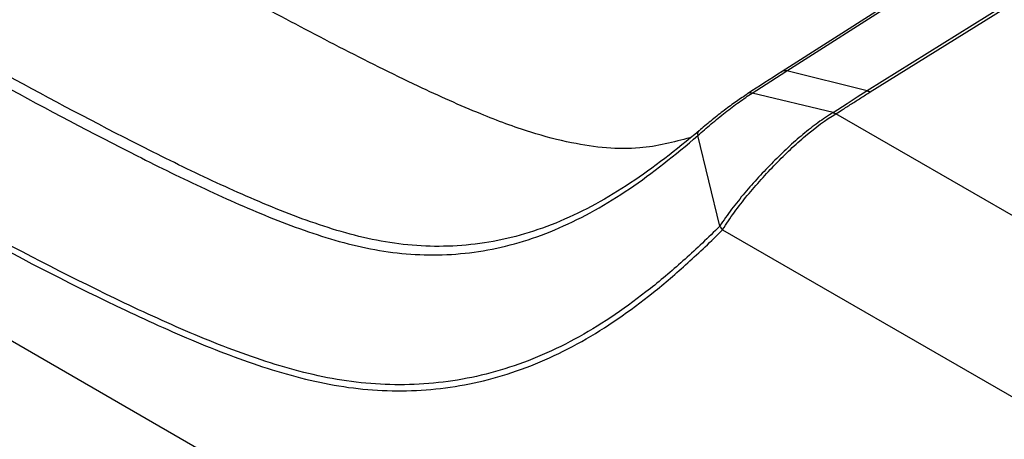
# Model space of a CAD drawing. Units: millimetres. Extents: x 0 to 4886, y 0 to 1820.
# Drawn here: x 357 to 391, y 1461 to 1476 of the extents above; entities that cross this region are included whole.
import ezdxf

# ---------------------------------------------------------------- set-up
doc = ezdxf.new("R2010")
doc.units = ezdxf.units.MM
doc.header["$LTSCALE"] = 6.5
doc.layers.add('TK1', color=7, linetype='Continuous', lineweight=25)

msp = doc.modelspace()

# ---------------------------------------------------------------- linework, layer by layer
at = {"layer": 'TK1'}
for p, q in [((430.628, 1421.544), (247.825, 1527.074)), ((394.167, 1478.003), (386.309, 1473.104)), ((386.408, 1473.063), (394.265, 1477.961)), ((386.309, 1473.104), (383.506, 1473.798)), ((385.12, 1472.341), (382.292, 1473.021)), ((385.12, 1472.34), (385.12, 1472.341)), ((385.219, 1472.3), (385.218, 1472.3)), ((451.973, 1433.764), (385.219, 1472.3)), ((381.164, 1468.377), (380.402, 1471.543)), ((381.265, 1468.254), (431.997, 1438.967))]:
    msp.add_line(p, q, dxfattribs=at)
at = {"layer": 'TK1', "flags": 128}
for points in [[(391.089, 1478.73), (390.129, 1478.116), (383.343, 1473.778)], [(383.506, 1473.798), (387.38, 1476.275), (391.252, 1478.75)], [(382.292, 1473.021), (382.617, 1473.229), (382.942, 1473.437), (383.506, 1473.798)], [(386.309, 1473.104), (385.957, 1472.878), (385.606, 1472.652), (385.12, 1472.34)]]:
    msp.add_lwpolyline(points, dxfattribs=at)
at = {"layer": 'TK1'}
for points, knots in [([(380.125, 1471.463), (379.553, 1471.312), (378.282, 1470.976), (376.357, 1471.168), (374.479, 1471.657), (372.687, 1472.328), (370.457, 1473.332), (367.91, 1474.609), (365.024, 1476.139), (361.795, 1477.911), (357.992, 1480.046), (353.548, 1482.578), (350.365, 1484.412), (348.656, 1485.397)], [0, 0, 0, 0, 0.065876, 0.146385, 0.192451, 0.247541, 0.315904, 0.401699, 0.485629, 0.585383, 0.703007, 0.840536, 1, 1, 1, 1]), ([(342.119, 1481.233), (345.226, 1479.439), (348.337, 1477.655), (353.011, 1475.027), (354.57, 1474.16), (357.697, 1472.46), (359.263, 1471.626), (361.624, 1470.434), (362.413, 1470.047), (363.999, 1469.308), (364.795, 1468.955), (366, 1468.475), (366.404, 1468.323), (367.219, 1468.043), (367.63, 1467.915), (368.871, 1467.582), (369.702, 1467.434), (370.958, 1467.366), (371.378, 1467.367), (372.223, 1467.418), (372.647, 1467.469), (373.906, 1467.699), (374.735, 1467.954), (375.975, 1468.494), (376.39, 1468.702), (377.209, 1469.162), (377.613, 1469.414), (378.815, 1470.23), (379.603, 1470.853), (380.402, 1471.543)], [0, 0, 0, 0, 0.25, 0.25, 0.375, 0.375, 0.5, 0.5, 0.5625, 0.5625, 0.625, 0.625, 0.65625, 0.65625, 0.6875, 0.6875, 0.75, 0.75, 0.78125, 0.78125, 0.8125, 0.8125, 0.875, 0.875, 0.90625, 0.90625, 0.9375, 0.9375, 1, 1, 1, 1]), ([(380.44, 1471.709), (379.64, 1471.03), (378.851, 1470.418), (377.648, 1469.619), (377.244, 1469.373), (376.424, 1468.925), (376.009, 1468.724), (374.771, 1468.202), (373.944, 1467.959), (372.689, 1467.748), (372.266, 1467.703), (371.425, 1467.664), (371.008, 1467.668), (369.759, 1467.754), (368.934, 1467.913), (367.291, 1468.371), (366.485, 1468.663), (364.89, 1469.308), (364.1, 1469.661), (362.526, 1470.399), (361.743, 1470.785), (359.399, 1471.972), (357.844, 1472.802), (354.739, 1474.492), (353.19, 1475.354), (348.549, 1477.964), (345.46, 1479.736), (342.374, 1481.518)], [0, 0, 0, 0, 0.0625, 0.0625, 0.09375, 0.09375, 0.125, 0.125, 0.1875, 0.1875, 0.21875, 0.21875, 0.25, 0.25, 0.3125, 0.3125, 0.375, 0.375, 0.4375, 0.4375, 0.5, 0.5, 0.625, 0.625, 0.75, 0.75, 1, 1, 1, 1]), ([(339.764, 1476.786), (343.19, 1474.809), (346.618, 1472.839), (351.776, 1469.963), (353.497, 1469.013), (356.95, 1467.17), (358.682, 1466.271), (361.301, 1465.03), (362.179, 1464.632), (363.941, 1463.907), (364.823, 1463.58), (366.152, 1463.179), (366.595, 1463.059), (367.485, 1462.86), (367.932, 1462.782), (368.828, 1462.67), (369.278, 1462.637), (370.183, 1462.62), (370.639, 1462.636), (371.99, 1462.756), (372.875, 1462.934), (374.188, 1463.351), (374.623, 1463.516), (375.49, 1463.897), (375.923, 1464.115), (377.198, 1464.834), (378.022, 1465.402), (379.241, 1466.381), (379.645, 1466.728), (380.453, 1467.459), (380.859, 1467.845), (381.261, 1468.25)], [0, 0, 0, 0, 0.25, 0.25, 0.375, 0.375, 0.5, 0.5, 0.5625, 0.5625, 0.625, 0.625, 0.65625, 0.65625, 0.6875, 0.6875, 0.71875, 0.71875, 0.75, 0.75, 0.8125, 0.8125, 0.84375, 0.84375, 0.875, 0.875, 0.9375, 0.9375, 0.96875, 0.96875, 1, 1, 1, 1]), ([(381.164, 1468.375), (380.762, 1467.974), (380.358, 1467.591), (379.55, 1466.866), (379.147, 1466.523), (377.931, 1465.553), (377.108, 1464.991), (375.835, 1464.281), (375.402, 1464.066), (374.537, 1463.692), (374.103, 1463.531), (372.794, 1463.124), (371.911, 1462.953), (370.563, 1462.843), (370.109, 1462.831), (369.209, 1462.854), (368.761, 1462.89), (367.868, 1463.008), (367.424, 1463.09), (366.538, 1463.293), (366.097, 1463.415), (364.775, 1463.822), (363.897, 1464.151), (362.144, 1464.879), (361.27, 1465.277), (358.664, 1466.516), (356.942, 1467.413), (353.506, 1469.249), (351.793, 1470.195), (346.66, 1473.058), (343.249, 1475.019), (339.84, 1476.986)], [0, 0, 0, 0, 0.03125, 0.03125, 0.0625, 0.0625, 0.125, 0.125, 0.15625, 0.15625, 0.1875, 0.1875, 0.25, 0.25, 0.28125, 0.28125, 0.3125, 0.3125, 0.34375, 0.34375, 0.375, 0.375, 0.4375, 0.4375, 0.5, 0.5, 0.625, 0.625, 0.75, 0.75, 1, 1, 1, 1]), ([(383.343, 1473.778), (383.342, 1473.778), (382.938, 1473.518), (382.533, 1473.259), (382.128, 1473.001)], [0, 0, 0, 0, 0.001526, 1, 1, 1, 1]), ([(380.402, 1471.543), (380.475, 1471.609), (380.552, 1471.677), (380.707, 1471.812), (380.786, 1471.88), (381.027, 1472.083), (381.191, 1472.217), (381.515, 1472.472), (381.679, 1472.597), (381.915, 1472.767), (381.992, 1472.822), (382.144, 1472.925), (382.22, 1472.975), (382.292, 1473.021)], [0, 0, 0, 0, 0.125, 0.125, 0.25, 0.25, 0.5, 0.5, 0.75, 0.75, 0.875, 0.875, 1, 1, 1, 1]), ([(385.218, 1472.3), (385.218, 1472.3), (385.218, 1472.3), (385.218, 1472.3), (385.29, 1472.346), (385.361, 1472.391), (385.432, 1472.437), (385.541, 1472.506), (385.649, 1472.576), (385.758, 1472.646), (385.866, 1472.715), (385.975, 1472.785), (386.083, 1472.855), (386.191, 1472.924), (386.3, 1472.993), (386.408, 1473.063)], [-0.000000028, -0.000000028, -0.000000028, -0.000000028, 0, 0, 0, 0.000308087, 0.000308087, 0.000308087, 0.000778245, 0.000778245, 0.000778245, 0.001248403, 0.001248403, 0.001248403, 0.00171653, 0.00171653, 0.00171653, 0.00171653]), ([(382.085, 1472.96), (381.959, 1472.88), (381.828, 1472.791), (381.555, 1472.597), (381.412, 1472.491), (381.13, 1472.275), (380.987, 1472.162), (380.706, 1471.933), (380.57, 1471.82), (380.44, 1471.709)], [0, 0, 0, 0, 0.25, 0.25, 0.5, 0.5, 0.75, 0.75, 1, 1, 1, 1]), ([(385.12, 1472.341), (385.031, 1472.288), (384.942, 1472.232), (384.765, 1472.115), (384.677, 1472.054), (384.414, 1471.863), (384.239, 1471.726), (383.889, 1471.432), (383.714, 1471.277), (383.369, 1470.955), (383.197, 1470.789), (382.687, 1470.275), (382.348, 1469.908), (381.876, 1469.349), (381.724, 1469.16), (381.433, 1468.775), (381.293, 1468.578), (381.164, 1468.38)], [0, 0, 0, 0, 0.0625, 0.0625, 0.125, 0.125, 0.25, 0.25, 0.375, 0.375, 0.5, 0.5, 0.75, 0.75, 0.875, 0.875, 1, 1, 1, 1]), ([(381.263, 1468.255), (381.393, 1468.46), (381.53, 1468.663), (381.818, 1469.059), (381.969, 1469.253), (382.438, 1469.827), (382.776, 1470.202), (383.286, 1470.726), (383.457, 1470.895), (383.803, 1471.222), (383.979, 1471.38), (384.506, 1471.826), (384.858, 1472.085), (385.219, 1472.3)], [0, 0, 0, 0, 0.125, 0.125, 0.25, 0.25, 0.5, 0.5, 0.625, 0.625, 0.75, 0.75, 1, 1, 1, 1])]:
    msp.add_open_spline(points, degree=3, knots=knots, dxfattribs=at)
for points in [[(383.506, 1473.798), (383.42, 1473.818), (383.344, 1473.796), (383.299, 1473.738)], [(382.292, 1473.021), (382.205, 1473.041), (382.13, 1473.019), (382.085, 1472.96)], [(386.309, 1473.104), (386.341, 1473.095), (386.374, 1473.082), (386.408, 1473.063)], [(385.12, 1472.34), (385.152, 1472.333), (385.185, 1472.319), (385.218, 1472.3)], [(380.44, 1471.709), (380.392, 1471.692), (380.378, 1471.631), (380.402, 1471.543)], [(381.168, 1468.378), (381.187, 1468.339), (381.218, 1468.294), (381.257, 1468.247)]]:
    msp.add_open_spline(points, degree=3, dxfattribs=at)

doc.saveas('drawing.dxf')
